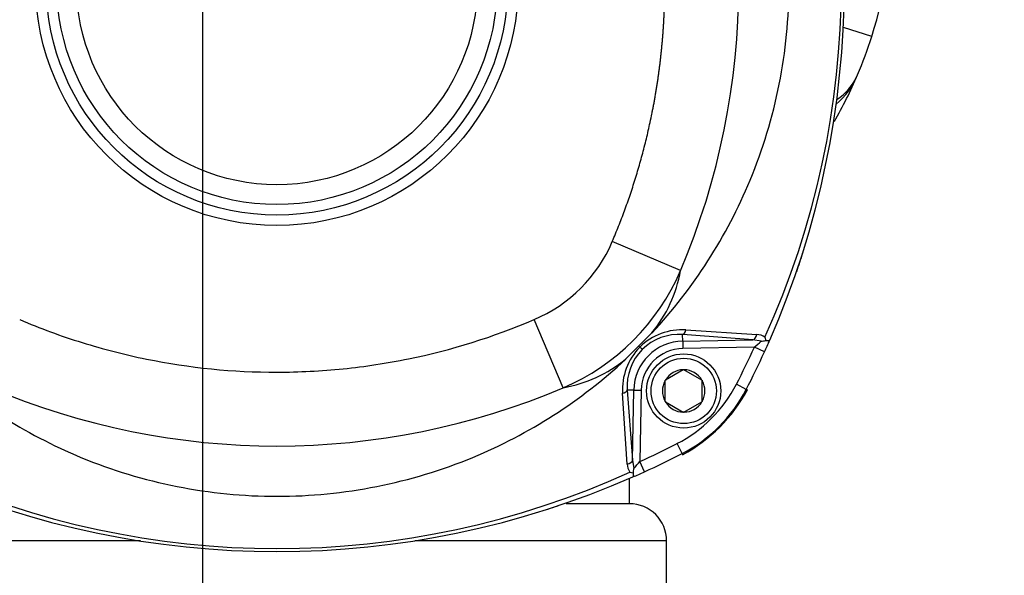
# Paper-space layout 'Sheet1' of a CAD drawing. Units: millimetres. Extents: x 0 to 210, y -3 to 297.
# Drawn here: x 46 to 60, y 110 to 118 of the extents above; entities that cross this region are included whole.
import ezdxf
from ezdxf.enums import TextEntityAlignment as Align
from ezdxf.lldxf.tags import DXFTag

# ---------------------------------------------------------------- set-up
doc = ezdxf.new("R2010")
doc.units = ezdxf.units.MM
for name, color, linetype in [('A800N0BT00', 7, 'Continuous'), ('Default', 7, 'Continuous'), ('DV5_Default', 7, 'Continuous')]:
    doc.layers.add(name, color=color, linetype=linetype)
doc.styles.add('SEACAD_Arial', font='arial.ttf')
tags = doc.linetypes.add('CENTER2', pattern=[28.575, 19.05, -3.175, 3.175, -3.175]).pattern_tags.tags
tags[10:11] = [DXFTag(74, 4), DXFTag(75, 0), DXFTag(340, '0'), DXFTag(46, 0.0), DXFTag(50, 0.0), DXFTag(44, 0.0), DXFTag(45, 0.0)]
tags[8:9] = [DXFTag(74, 4), DXFTag(75, 0), DXFTag(340, '0'), DXFTag(46, 0.0), DXFTag(50, 0.0), DXFTag(44, 0.0), DXFTag(45, 0.0)]
tags[6:7] = [DXFTag(74, 4), DXFTag(75, 0), DXFTag(340, '0'), DXFTag(46, 0.0), DXFTag(50, 0.0), DXFTag(44, 0.0), DXFTag(45, 0.0)]
tags[4:5] = [DXFTag(74, 4), DXFTag(75, 0), DXFTag(340, '0'), DXFTag(46, 0.0), DXFTag(50, 0.0), DXFTag(44, 0.0), DXFTag(45, 0.0)]
doc.dimstyles.new('ISO-InstDr', dxfattribs={"dimtxt": 2.24, "dimasz": 3.136, "dimexe": 1.12, "dimexo": 1.12, "dimgap": 0.56, "dimtad": 1, "dimdec": 0, "dimlfac": 10, "dimzin": 0, "dimdsep": 46, "dimtxsty": 'SEACAD_Arial', "dimblk1": '_SE_FILLED', "dimblk2": '_SE_FILLED', "dimsah": 1, "dimcen": 1.12, "dimadec": 0, "dimazin": 0, "dimtfac": 0.5, "dimtofl": 0, "dimtmove": 0, "dimatfit": 3, "dimfxl": 1, "dimtzin": 0, "dimarcsym": 0})

# ---------------------------------------------------------------- blocks, each defined once
blk = doc.blocks.new('SE12')
at = {"layer": 'A800N0BT00', "color": 7, "linetype": 'Continuous'}
for p, q in [((57.839, 117.741), (57.458, 117.863)), ((55.262, 114.584), (54.343, 114.977)), ((53.683, 113.005), (53.29, 113.924)), ((54.527, 113.397), (54.87, 113.739)), ((54.873, 113.743), (54.879, 113.745)), ((55.293, 113.634), (55.291, 113.722)), ((55.335, 113.787), (56.29, 113.722)), ((54.714, 113.553), (54.704, 113.563)), ((55.293, 113.634), (56.236, 113.65)), ((55.293, 113.634), (55.295, 113.535)), ((56.348, 113.633), (56.236, 113.65)), ((56.4, 113.689), (56.41, 113.644)), ((56.45, 113.616), (56.464, 113.647)), ((56.257, 113.551), (55.295, 113.535)), ((56.393, 113.489), (56.257, 113.551)), ((54.522, 113.387), (54.524, 113.393)), ((55.3, 113.248), (55.059, 113.109)), ((55.3, 113.248), (55.305, 113.251)), ((55.305, 113.251), (55.309, 113.248)), ((55.55, 113.109), (55.309, 113.248)), ((55.055, 113.107), (55.059, 113.109)), ((55.055, 113.101), (55.055, 113.107)), ((55.055, 112.823), (55.055, 113.101)), ((55.55, 113.109), (55.555, 113.107)), ((55.555, 113.107), (55.555, 113.101)), ((55.555, 112.823), (55.555, 113.101)), ((56.148, 112.983), (56.015, 113.052)), ((54.544, 111.976), (54.48, 112.931)), ((54.633, 112.974), (54.545, 112.975)), ((54.617, 112.031), (54.633, 112.974)), ((54.633, 112.974), (54.732, 112.972)), ((54.732, 112.972), (54.715, 112.01)), ((55.055, 112.818), (55.055, 112.823)), ((55.059, 112.815), (55.055, 112.818)), ((55.059, 112.815), (55.3, 112.676)), ((55.309, 112.676), (55.55, 112.815)), ((55.555, 112.818), (55.55, 112.815)), ((55.555, 112.823), (55.555, 112.818)), ((55.305, 112.674), (55.3, 112.676)), ((55.309, 112.676), (55.305, 112.674)), ((55.283, 112.119), (55.215, 112.252)), ((54.617, 112.031), (54.634, 111.919)), ((54.778, 111.874), (54.715, 112.01)), ((54.578, 111.867), (54.623, 111.857)), ((54.575, 111.442), (54.575, 111.778)), ((54.62, 111.803), (54.65, 111.817)), ((54.575, 111.442), (53.723, 111.442)), ((47.987, 110.942), (42.575, 110.942)), ((55.075, 110.942), (51.683, 110.942)), ((55.075, 110.142), (55.075, 110.942))]:
    blk.add_line(p, q, dxfattribs=at)
for centre, radius in [((49.825, 118.442), 3.25), ((49.825, 118.442), 3.109), ((49.825, 118.442), 2.967), ((49.825, 118.442), 2.7), ((55.305, 112.962), 0.5), ((55.305, 112.962), 0.44)]:
    blk.add_circle(centre, radius, dxfattribs=at)
for centre, radius, start, end in [((45.936, 118.442), 11.493, 335.5685, 24.4315), ((45.525, 118.442), 11.944, 336.3321, 23.6679), ((46.166, 118.442), 9.881, 337.0146, 22.9854), ((52.125, 119.57), 6, 342.2468, 0.0004), ((52.125, 119.57), 6, 336.9563, 342.2472), ((52.125, 119.57), 6, 330.2682, 336.9563), ((56.736, 117.582), 0.978, 309.3246, 338.3723), ((56.956, 117.515), 0.75, 303.3928, 336.9563), ((52.505, 115.762), 1.999, 293.1337, 336.8663), ((52.504, 115.763), 2.999, 293.1418, 336.8582), ((53.469, 114.902), 1.822, 320.568, 349.9274), ((55.289, 112.968), 0.82, 86.7684, 134.5173), ((55.239, 113.029), 0.695, 85.6593, 135.0504), ((53.469, 114.902), 1.822, 320.2943, 320.568), ((52.553, 71.419), 42.392, 85.0153, 86.2958), ((56.281, 113.496), 0.227, 58.3182, 87.6023), ((55.305, 112.962), 0.672, 91, 179), ((53.532, 116.705), 4.167, 310.8266, 312.5057), ((56.336, 113.883), 0.251, 272.7821, 287.2331), ((45.525, 118.442), 11.944, 335.5003, 336.3321), ((55.298, 112.978), 0.819, 135.4454, 183.2688), ((55.238, 113.028), 0.695, 134.9536, 184.3367), ((40.955, 99.761), 19.482, 44.932, 45.068), ((55.305, 112.962), 0.573, 91, 179), ((45.525, 118.442), 11.794, 332.8044, 335.5003), ((45.525, 118.442), 11.944, 332.8044, 335.5003), ((53.365, 114.798), 1.821, 280.07, 309.4335), ((53.365, 114.798), 1.821, 309.4335, 309.7072), ((55.305, 112.962), 0.286, 90.9417, 149.0583), ((55.305, 112.962), 0.286, 30.9417, 89.0583), ((55.305, 112.962), 0.286, 150.9417, 209.0583), ((54.369, 113.898), 1.85, 297.1956, 332.8044), ((55.305, 112.962), 0.286, 330.9417, 29.0583), ((49.825, 122.101), 9.881, 247.0146, 292.9854), ((96.848, 115.714), 42.392, 183.7042, 184.9847), ((54.369, 113.898), 2, 297.1956, 332.8044), ((54.259, 114.008), 2.167, 298.4359, 331.5641), ((49.164, 96.267), 18.116, 67.2677, 67.321), ((55.305, 112.962), 0.286, 210.9417, 269.0583), ((55.305, 112.962), 0.286, 270.9417, 329.0583), ((49.825, 122.742), 11.794, 294.4997, 297.1956), ((49.825, 122.742), 11.944, 294.4997, 297.1956), ((72.003, 119.104), 18.12, 202.6785, 202.7334), ((54.771, 111.986), 0.227, 182.3909, 211.6886), ((51.67, 114.638), 4.022, 317.4641, 319.2037), ((49.825, 122.33), 11.493, 245.5685, 294.4315), ((49.825, 122.742), 11.944, 293.6679, 294.4997), ((54.381, 111.931), 0.253, 342.831, 357.1538), ((49.825, 122.742), 11.944, 246.3321, 293.6679), ((54.575, 110.942), 0.5, 0, 90), ((49.825, 122.746), 11.948, 287.7831, 288.4811)]:
    blk.add_arc(centre, radius, start, end, dxfattribs=at)
for centre, major_axis, ratio, start_param, end_param in [((55.29, 113.821), (-0.0064, -0.0998), 0.503299, 0.161764, 1.25268), ((56.234, 113.749), (-0.0087, -0.0996), 0.595085, 0.174051, 1.351949), ((54.446, 112.977), (0.0998, 0.0064), 0.503299, 5.030505, 6.121422), ((54.518, 112.032), (0.0996, 0.0087), 0.595085, 4.931237, 6.109134)]:
    blk.add_ellipse(centre, major_axis=major_axis, ratio=ratio, start_param=start_param, end_param=end_param, dxfattribs=at)
for points, degree, knots in [([(54.879, 113.745), (55.437, 114.345), (56.133, 115.431), (56.636, 117.087), (56.769, 118.442), (56.636, 119.797), (56.133, 121.453), (55.437, 122.54), (54.879, 123.14)], 3, [0.0233052, 0.0233052, 0.0233052, 0.0233052, 0.25, 0.375, 0.5, 0.625, 0.75, 0.9766948, 0.9766948, 0.9766948, 0.9766948]), ([(54.343, 114.977), (54.694, 115.799), (54.874, 116.683), (54.963, 117.119), (55.007, 117.559), (55.051, 117.998), (55.051, 118.444), (55.05, 119.34), (54.872, 120.214), (54.693, 121.089), (54.343, 121.908)], 2, [0, 0, 0, 0.25, 0.25, 0.375, 0.375, 0.5, 0.5, 0.75, 0.75, 1, 1, 1]), ([(46.359, 113.924), (46.634, 113.806), (47.194, 113.6), (48.355, 113.303), (49.525, 113.186), (50.72, 113.246), (51.893, 113.426), (52.74, 113.689), (53.29, 113.924)], 3, [0, 0, 0, 0, 0.125, 0.25, 0.5, 0.625, 0.75, 1, 1, 1, 1]), ([(56.41, 113.644), (56.413, 113.643), (56.42, 113.643), (56.428, 113.643), (56.435, 113.642), (56.442, 113.643), (56.447, 113.643), (56.452, 113.643), (56.456, 113.644), (56.459, 113.644), (56.461, 113.645), (56.462, 113.646), (56.463, 113.647), (56.464, 113.647), (56.464, 113.648)], 3, [0, 0, 0, 0, 0.102648, 0.202367, 0.298893, 0.392003, 0.481517, 0.567292, 0.649226, 0.727252, 0.801335, 0.87147, 0.937677, 1, 1, 1, 1]), ([(45.127, 113.388), (45.727, 112.83), (46.814, 112.133), (48.47, 111.631), (49.825, 111.498), (51.179, 111.631), (52.835, 112.133), (53.922, 112.83), (54.522, 113.388)], 3, [0.0233052, 0.0233052, 0.0233052, 0.0233052, 0.25, 0.375, 0.5, 0.625, 0.75, 0.9766948, 0.9766948, 0.9766948, 0.9766948]), ([(54.623, 111.857), (54.623, 111.854), (54.624, 111.847), (54.624, 111.838), (54.624, 111.831), (54.624, 111.823), (54.623, 111.817), (54.623, 111.812), (54.622, 111.809), (54.621, 111.806), (54.62, 111.804), (54.62, 111.803), (54.619, 111.803)], 3, [0, 0, 0, 0, 0.101575, 0.203963, 0.306837, 0.409795, 0.512367, 0.614022, 0.714194, 0.812296, 0.907749, 1, 1, 1, 1])]:
    blk.add_open_spline(points, degree=degree, knots=knots, dxfattribs=at)
blk.add_open_spline([(56.907, 114.823), (56.88, 114.737), (56.852, 114.652), (56.823, 114.568)], degree=3, dxfattribs=at)
at = {"layer": 'DV5_Default', "color": 7, "linetype": 'CENTER2'}
blk.add_line((48.825, 102.954), (48.825, 133.625), dxfattribs=at)
blk = doc.blocks.new('DMBLK380')
at = {"layer": 'Default', "linetype": 'Continuous'}
for points in [[(80.746, 146.434), (80.223, 149.57), (79.701, 146.434)], [(80.746, 107.128), (79.701, 107.128), (80.223, 103.992)]]:
    blk.add_hatch(color=7, dxfattribs=at).paths.add_polyline_path(points)
at = {"layer": 'Default', "color": 7, "linetype": 'Continuous'}
for p, q in [((60.895, 149.57), (81.343, 149.57)), ((80.223, 149.57), (80.223, 103.992)), ((53.392, 103.992), (81.343, 103.992))]:
    blk.add_line(p, q, dxfattribs=at)
at = {"layer": 'Default', "color": 7, "linetype": 'Continuous', "style": 'SEACAD_Arial'}
for s, p in [(')', (77.423, 132.405)), ('17.94"', (77.423, 122.277)), ('456', (74.735, 122.277)), ('(', (77.423, 120.134))]:
    blk.add_text(s, height=2.24, rotation=90, dxfattribs=at).set_placement(p, align=Align.TOP_LEFT)
blk = doc.blocks.new('_SE_FILLED')
at = {"color": 0}
blk.add_line((0, 0), (-1, 0), dxfattribs=at)
blk.add_solid([(0, 0), (-1, -0.1665), (-1, 0.1665), (0, 0)], dxfattribs=at)
blk = doc.blocks.new('DMBLK381')
at = {"layer": 'Default', "linetype": 'Continuous'}
for points in [[(72.87, 113.078), (71.825, 113.078), (72.347, 109.942)], [(72.87, 100.856), (72.347, 103.992), (71.825, 100.856)]]:
    blk.add_hatch(color=7, dxfattribs=at).paths.add_polyline_path(points)
at = {"layer": 'Default', "color": 7, "linetype": 'Continuous'}
for p, q in [((72.347, 109.942), (72.347, 116.214)), ((56.245, 109.942), (73.467, 109.942)), ((53.392, 103.992), (73.467, 103.992)), ((72.347, 86.661), (72.347, 103.992))]:
    blk.add_line(p, q, dxfattribs=at)
at = {"layer": 'Default', "color": 7, "linetype": 'Continuous', "style": 'SEACAD_Arial'}
for s, p in [(')', (69.547, 97.963)), ('2.34"', (69.547, 89.587)), ('60', (66.859, 89.587)), ('(', (69.547, 87.445))]:
    blk.add_text(s, height=2.24, rotation=90, dxfattribs=at).set_placement(p, align=Align.TOP_LEFT)
blk = doc.blocks.new('DMBLK383')
at = {"layer": 'Default', "linetype": 'Continuous'}
for points in [[(72.87, 125.427), (72.347, 128.563), (71.825, 125.427)], [(72.87, 113.078), (71.825, 113.078), (72.347, 109.942)]]:
    blk.add_hatch(color=7, dxfattribs=at).paths.add_polyline_path(points)
at = {"layer": 'Default', "color": 7, "linetype": 'Continuous'}
for p, q in [((60.757, 128.563), (73.467, 128.563)), ((72.347, 109.942), (72.347, 128.563)), ((56.245, 109.942), (73.467, 109.942))]:
    blk.add_line(p, q, dxfattribs=at)
at = {"layer": 'Default', "color": 7, "linetype": 'Continuous', "style": 'SEACAD_Arial'}
for s, p in [(')', (69.547, 124.001)), ('7.33"', (69.547, 115.625)), ('186', (66.859, 115.625)), ('(', (69.547, 113.482))]:
    blk.add_text(s, height=2.24, rotation=90, dxfattribs=at).set_placement(p, align=Align.TOP_LEFT)

psp = doc.layouts.new('Sheet1')

# ---------------------------------------------------------------- block references
at = {"layer": 'Default'}
psp.add_blockref('SE12', (0, 0), dxfattribs=at)

# ---------------------------------------------------------------- dimensions: what is measured, and where the dimension line sits
at = {"layer": 'Default', "color": 7, "linetype": 'Continuous'}
for base, p1, p2, picture, middle in [((80.223, 103.992), (59.775, 149.57), (52.272, 103.992), 'DMBLK380', (80.223, 126.781)), ((72.347, 128.563), (55.125, 109.942), (59.637, 128.563), 'DMBLK383', (72.347, 119.253)), ((72.347413443, 109.942254282), (52.272045679, 103.992254282), (55.124545679, 109.942254282), 'DMBLK381', (72.347413443, 99.769743434))]:
    dim = psp.add_linear_dim(base=base, p1=p1, p2=p2, angle=90, text='\\A1;<>', dimstyle='ISO-InstDr', override={"dimpost": '\\X'}, dxfattribs=at)
    dim.commit()
    dim.dimension.update_dxf_attribs({"geometry": picture, "text_midpoint": middle, "dimtype": 160})

doc.saveas('drawing.dxf')
